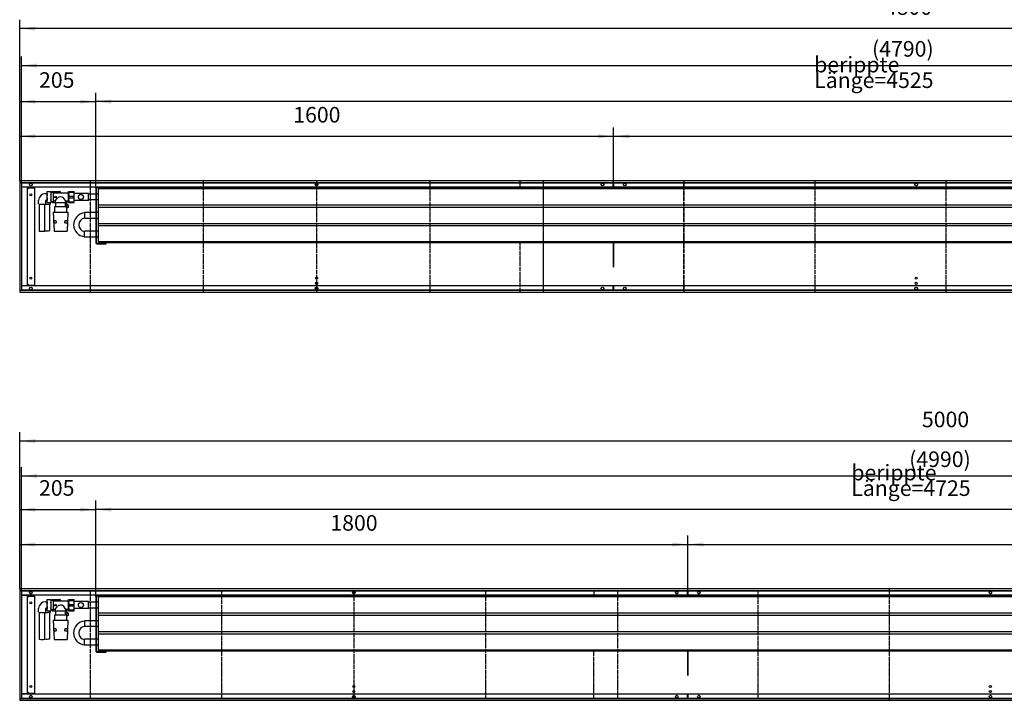
# Model space of a CAD drawing. Units: millimetres. Extents: x 122 to 10214, y -4361 to 2767.
# Drawn here: x 4866 to 7519, y -414 to 1421 of the extents above; entities that cross this region are included whole.
import ezdxf

# ---------------------------------------------------------------- set-up
doc = ezdxf.new("R2010")
doc.units = ezdxf.units.MM
doc.linetypes.add('DOT_CENTER', pattern=[14, 12, -1, 0, -1])
doc.layers.add('1', color=7, linetype='Continuous')
doc.styles.add('CONVERTER_11', font='txt.shx', dxfattribs={"width": 0.9})
doc.dimstyles.new('ME10_DIM_12', dxfattribs={"dimtxt": 42, "dimasz": 42, "dimexe": 24, "dimexo": 0, "dimgap": 24, "dimtad": 1, "dimdsep": 46, "dimtxsty": 'CONVERTER_11', "dimsah": 1, "dimcen": 0.09, "dimclrd": 2, "dimclre": 2, "dimclrt": 3, "dimadec": 0, "dimazin": 0, "dimtfac": 1, "dimtdec": 4, "dimtix": 1, "dimtmove": 0, "dimatfit": 3, "dimfxl": 1, "dimtolj": 1, "dimtzin": 0, "dimarcsym": 0})
doc.dimstyles.new('ME10_DIM_13', dxfattribs={"dimtxt": 42, "dimasz": 42, "dimexe": 24, "dimexo": 0, "dimgap": 24, "dimtad": 1, "dimdsep": 46, "dimtxsty": 'CONVERTER_11', "dimsah": 1, "dimcen": 0.09, "dimclrd": 2, "dimclre": 2, "dimclrt": 3, "dimadec": 0, "dimazin": 0, "dimtfac": 1, "dimtdec": 4, "dimtix": 1, "dimtmove": 0, "dimatfit": 3, "dimfxl": 1, "dimtolj": 1, "dimtzin": 0, "dimarcsym": 0})
doc.dimstyles.new('ME10_DIM_14', dxfattribs={"dimtxt": 42, "dimasz": 42, "dimexe": 24, "dimexo": 0, "dimgap": 24, "dimtad": 1, "dimdsep": 46, "dimtxsty": 'CONVERTER_11', "dimsah": 1, "dimcen": 0.09, "dimclrd": 2, "dimclre": 2, "dimclrt": 3, "dimadec": 0, "dimazin": 0, "dimtfac": 1, "dimtdec": 4, "dimtix": 1, "dimtmove": 0, "dimatfit": 3, "dimfxl": 1, "dimtolj": 1, "dimtzin": 0, "dimarcsym": 0})
doc.dimstyles.new('ME10_DIM_15', dxfattribs={"dimtxt": 42, "dimasz": 42, "dimexe": 24, "dimexo": 0, "dimgap": 24, "dimtad": 1, "dimdsep": 46, "dimtxsty": 'CONVERTER_11', "dimsah": 1, "dimcen": 0.09, "dimclrd": 2, "dimclre": 2, "dimclrt": 3, "dimadec": 0, "dimazin": 0, "dimtfac": 1, "dimtdec": 4, "dimtix": 1, "dimtmove": 0, "dimatfit": 3, "dimfxl": 1, "dimtolj": 1, "dimtzin": 0, "dimarcsym": 0})
doc.dimstyles.new('ME10_DIM_17', dxfattribs={"dimtxt": 42, "dimasz": 42, "dimexe": 24, "dimexo": 0, "dimgap": 24, "dimtad": 1, "dimdsep": 46, "dimtxsty": 'CONVERTER_11', "dimsah": 1, "dimcen": 0.09, "dimclrd": 2, "dimclre": 2, "dimclrt": 3, "dimadec": 0, "dimazin": 0, "dimtfac": 1, "dimtdec": 4, "dimtix": 1, "dimtmove": 0, "dimatfit": 3, "dimfxl": 1, "dimtolj": 1, "dimtzin": 0, "dimarcsym": 0})
doc.dimstyles.new('ME10_DIM_18', dxfattribs={"dimtxt": 42, "dimasz": 42, "dimexe": 24, "dimexo": 0, "dimgap": 24, "dimtad": 1, "dimdsep": 46, "dimtxsty": 'CONVERTER_11', "dimsah": 1, "dimcen": 0.09, "dimclrd": 2, "dimclre": 2, "dimclrt": 3, "dimadec": 0, "dimazin": 0, "dimtfac": 1, "dimtdec": 4, "dimtix": 1, "dimtmove": 0, "dimatfit": 3, "dimfxl": 1, "dimtolj": 1, "dimtzin": 0, "dimarcsym": 0})
doc.dimstyles.new('ME10_DIM_21', dxfattribs={"dimtxt": 42, "dimasz": 42, "dimexe": 24, "dimexo": 0, "dimgap": 24, "dimtad": 1, "dimdsep": 46, "dimtxsty": 'CONVERTER_11', "dimsah": 1, "dimcen": 0.09, "dimclrd": 2, "dimclre": 2, "dimclrt": 3, "dimadec": 0, "dimazin": 0, "dimtfac": 1, "dimtdec": 4, "dimtix": 1, "dimtmove": 0, "dimatfit": 3, "dimfxl": 1, "dimtolj": 1, "dimtzin": 0, "dimarcsym": 0})
doc.dimstyles.new('ME10_DIM_22', dxfattribs={"dimtxt": 42, "dimasz": 42, "dimexe": 24, "dimexo": 0, "dimgap": 24, "dimtad": 1, "dimdsep": 46, "dimtxsty": 'CONVERTER_11', "dimsah": 1, "dimcen": 0.09, "dimclrd": 2, "dimclre": 2, "dimclrt": 3, "dimadec": 0, "dimazin": 0, "dimtfac": 1, "dimtdec": 4, "dimtix": 1, "dimtmove": 0, "dimatfit": 3, "dimfxl": 1, "dimtolj": 1, "dimtzin": 0, "dimarcsym": 0})
doc.dimstyles.new('ME10_DIM_23', dxfattribs={"dimtxt": 42, "dimasz": 42, "dimexe": 24, "dimexo": 0, "dimgap": 24, "dimtad": 1, "dimdsep": 46, "dimtxsty": 'CONVERTER_11', "dimsah": 1, "dimcen": 0.09, "dimclrd": 2, "dimclre": 2, "dimclrt": 3, "dimadec": 0, "dimazin": 0, "dimtfac": 1, "dimtdec": 4, "dimtix": 1, "dimtmove": 0, "dimatfit": 3, "dimfxl": 1, "dimtolj": 1, "dimtzin": 0, "dimarcsym": 0})
doc.dimstyles.new('ME10_DIM_24', dxfattribs={"dimtxt": 42, "dimasz": 42, "dimexe": 24, "dimexo": 0, "dimgap": 24, "dimtad": 1, "dimdsep": 46, "dimtxsty": 'CONVERTER_11', "dimsah": 1, "dimcen": 0.09, "dimclrd": 2, "dimclre": 2, "dimclrt": 3, "dimadec": 0, "dimazin": 0, "dimtfac": 1, "dimtdec": 4, "dimtix": 1, "dimtmove": 0, "dimatfit": 3, "dimfxl": 1, "dimtolj": 1, "dimtzin": 0, "dimarcsym": 0})
doc.dimstyles.new('ME10_DIM_26', dxfattribs={"dimtxt": 42, "dimasz": 42, "dimexe": 24, "dimexo": 0, "dimgap": 24, "dimtad": 1, "dimdsep": 46, "dimtxsty": 'CONVERTER_11', "dimsah": 1, "dimcen": 0.09, "dimclrd": 2, "dimclre": 2, "dimclrt": 3, "dimadec": 0, "dimazin": 0, "dimtfac": 1, "dimtdec": 4, "dimtix": 1, "dimtmove": 0, "dimatfit": 3, "dimfxl": 1, "dimtolj": 1, "dimtzin": 0, "dimarcsym": 0})
doc.dimstyles.new('ME10_DIM_27', dxfattribs={"dimtxt": 42, "dimasz": 42, "dimexe": 24, "dimexo": 0, "dimgap": 24, "dimtad": 1, "dimdsep": 46, "dimtxsty": 'CONVERTER_11', "dimsah": 1, "dimcen": 0.09, "dimclrd": 2, "dimclre": 2, "dimclrt": 3, "dimadec": 0, "dimazin": 0, "dimtfac": 1, "dimtdec": 4, "dimtix": 1, "dimtmove": 0, "dimatfit": 3, "dimfxl": 1, "dimtolj": 1, "dimtzin": 0, "dimarcsym": 0})

# ---------------------------------------------------------------- blocks, each defined once
blk = doc.blocks.new('Anschluss_09', base_point=(4917.1, -249.6))
at = {"color": 1, "linetype": 'Continuous'}
for p, q in [((4935.6, -147.8), (4939.5, -147.8)), ((4940.4, -142), (4939.5, -143.7)), ((4939.5, -143.7), (4939.5, -170.5)), ((4940.4, -142), (4950.1, -142)), ((4951, -143.7), (4950.1, -142)), ((4951, -170.5), (4951, -143.7)), ((4951, -144.1), (4956.6, -144.1)), ((4954.5, -142.1), (4973.4, -142.1)), ((4956.6, -144.1), (4956.6, -170.1)), ((4958.5, -145.6), (4997.8, -145.6)), ((4959.2, -156.4), (4962.7, -156.4)), ((4959.2, -157.8), (4962.7, -157.8)), ((4966.1, -157.1), (4962.7, -155.8)), ((4962.7, -158.4), (4966.1, -157.1)), ((4917.1, -176), (4917.1, -166.3)), ((4918.9, -176.3), (4918.9, -248.8)), ((4933.9, -248.8), (4933.9, -176.3)), ((4939.5, -166.3), (4935.6, -166.3)), ((4935.6, -166.3), (4935.6, -176)), ((4939.5, -170.5), (4940.4, -172.2)), ((4940.4, -172.2), (4950.1, -172.2)), ((4946.8, -247.8), (4946.8, -176.3)), ((4948.5, -172.2), (4948.5, -176)), ((4950.1, -172.2), (4951, -170.5)), ((4956.6, -170.1), (4951, -170.1)), ((4954.5, -172.1), (4953, -170.6)), ((4954.5, -172.1), (4963.2, -172.1)), ((4962, -168.6), (4958.5, -168.6)), ((4992.6, -184.1), (4959.4, -184.1)), ((4959.4, -184.1), (4959.4, -197.6)), ((4962, -168.6), (4962, -170.6)), ((4963.2, -172.1), (4988.7, -172.1)), ((4963.2, -182.6), (4963.2, -172.1)), ((4988.7, -172.1), (4988.7, -182.6)), ((4997.8, -168.6), (4990, -168.6)), ((4990.6, -178.2), (4990.6, -184.1)), ((4992.6, -197.6), (4992.6, -184.1)), ((4993, -175.3), (4993, -168.6)), ((4996.2, -185.1), (4996.2, -178.2)), ((4956.5, -197.6), (4995.5, -197.6)), ((4956.5, -197.6), (4958.5, -249.6)), ((4995.5, -197.6), (4993.5, -249.6)), ((4957.7, -220.1), (4963.7, -220.1)), ((4958, -226.6), (4957.7, -220.1)), ((4958, -226.6), (4964, -226.6)), ((4963.7, -220.1), (4964, -226.6)), ((4988, -226.6), (4988.3, -220.1)), ((4988, -226.6), (4994, -226.6)), ((4988.3, -220.1), (4994.3, -220.1)), ((4994.3, -220.1), (4994, -226.6)), ((4958.5, -249.6), (4993.5, -249.6))]:
    blk.add_line(p, q, dxfattribs=at)
at = {"layer": '1', "color": 1, "linetype": 'Continuous'}
for p, q in [((4954.5, -142.1), (4953, -143.6)), ((4953, -143.6), (4953, -144.1)), ((4959.2, -156.4), (4959.2, -157.8)), ((4962.7, -155.8), (4962.7, -156.4)), ((4962.7, -157.8), (4962.7, -158.4)), ((4997.8, -168.6), (4997.8, -145.6)), ((4953, -170.6), (4953, -170.1)), ((4963.2, -182.6), (4961.9, -184.1)), ((4962, -168.6), (4967.6, -159.7)), ((4962, -170.6), (4963.2, -172.1)), ((4990, -168.6), (4984.1, -159.3)), ((4988.7, -172.1), (4990, -170.6)), ((4988.7, -178.2), (4996.2, -178.2)), ((4988.7, -182.6), (4989.9, -184.1)), ((4990, -168.6), (4990, -170.6)), ((4995.4, -178.2), (4993, -175.3)), ((4996.2, -185.1), (4995.2, -186.1)), ((4996.2, -178.2), (4996.2, -185.1)), ((4995.2, -186.1), (4992.6, -186.1))]:
    blk.add_line(p, q, dxfattribs=at)
for centre, radius, start, end in [((4935.6, -166.3), 18.5, 89.9738, 179.9171), ((4948.3, -145.7), 8.78, 154.465, 205.535), ((4973.6, -157.1), 34.1, 167.1761, 192.9491), ((4941.7, -145.9), 9.3, 335.3066, 24.6934), ((4917.8, -157.2), 33.2, 346.989, 13.011), ((4958.5, -143.6), 1.99, 194.2733, 270.2034), ((4976.2, -172.5), 15.4, 59.362, 123.9119), ((4973.4, -145.7), 3.59, 1.4584, 90.5042), ((4926.4, -123.4), 53.5, 260.0379, 279.9621), ((4938.8, -121.4), 55.4, 264.9112, 280.1595), ((4948.1, -168.5), 8.56, 153.916, 205.8298), ((4942.2, -168.5), 8.81, 334.5755, 25.4245), ((4958.5, -170.6), 1.99, 89.8161, 165.7073), ((4926.4, -206.1), 43.4, 260.0379, 279.9621), ((4938.7, -199.6), 48.9, 264.2942, 279.5272)]:
    blk.add_arc(centre, radius, start, end, dxfattribs=at)
blk = doc.blocks.new('Wanne_09', base_point=(4866, -413.6))
at = {"color": 3, "linetype": 'Continuous'}
for p, q in [((9866, -113.6), (4866, -113.6)), ((4866, -113.6), (4866, -413.6)), ((9866, -118.6), (4866, -118.6)), ((9861, -130.6), (4871, -130.6)), ((4887, -130.8), (4871, -130.8)), ((4887, -396.3), (4887, -130.8)), ((4889.7, -134.6), (4889.7, -132.6)), ((4889.7, -132.6), (4905.7, -132.6)), ((4905.7, -132.6), (4905.7, -394.6)), ((6665, -130.6), (6665, -118.6)), ((6667, -130.6), (6667, -118.6)), ((4887, -134.6), (4889.7, -134.6)), ((6665, -281.1), (6665, -346.6)), ((6667, -346.6), (6667, -281.1)), ((4887, -396.3), (4871, -396.3)), ((6665, -396.6), (4871, -396.6)), ((4889.7, -392.6), (4887, -392.6)), ((4889.7, -394.6), (4889.7, -392.6)), ((4889.7, -394.6), (4905.7, -394.6)), ((9861, -396.6), (6665, -396.6)), ((6665, -408.6), (6665, -396.6)), ((6667, -408.6), (6667, -396.6)), ((4866, -408.6), (9866, -408.6)), ((4866, -413.6), (9866, -413.6))]:
    blk.add_line(p, q, dxfattribs=at)
for centre, radius in [((4896, -123.6), 3.55), ((5766, -123.6), 3.55), ((6636, -123.6), 3.55), ((6696, -123.6), 3.55), ((7481, -123.6), 3.55), ((4896, -151.1), 2.75), ((4896, -376.1), 2.75), ((5766, -376.1), 2.75), ((5766, -389.6), 2.75), ((7481, -376.1), 2.75), ((7481, -389.8), 2.75), ((4896, -403.6), 3.55), ((5766, -403.6), 3.55), ((6636, -403.6), 3.55), ((6696, -403.6), 3.55), ((7481, -403.6), 3.55)]:
    blk.add_circle(centre, radius, dxfattribs=at)
at = {"layer": '1', "color": 2, "linetype": 'Continuous'}
for p, q in [((9861, -119.6), (4871, -119.6)), ((4871, -119.6), (4871, -407.6)), ((4871, -407.6), (9861, -407.6))]:
    blk.add_line(p, q, dxfattribs=at)
at = {"layer": '1', "color": 2, "linetype": 'DOT_CENTER'}
for p, q in [((5055.5, -119.6), (5055.5, -407.6)), ((5410.8, -407.6), (5410.8, -119.6)), ((5766, -119.6), (5766, -407.6)), ((6121.3, -119.6), (6121.3, -407.6)), ((6413, -119.6), (6413, -133.1)), ((6476.5, -119.6), (6476.5, -407.6)), ((6855.5, -407.6), (6855.5, -119.6)), ((7208.1, -113.6), (7208.1, -413.6)), ((6413, -407.6), (6413, -281.1))]:
    blk.add_line(p, q, dxfattribs=at)
at = {"layer": '1', "color": 7, "linetype": 'DOT_CENTER'}
blk.add_line((6666, -118.6), (6666, -130.6), dxfattribs=at)
blk = doc.blocks.new('*D32')
at = {"layer": '1', "color": 2, "linetype": 'Continuous'}
for p, q in [((4866, -113.6), (4866, 309.2)), ((9866, -113.6), (9866, 309.2)), ((9866, 285.2), (4866, 285.2))]:
    blk.add_line(p, q, dxfattribs=at)
at = {"layer": '1', "color": 2}
for points in [[(4908, 290.7), (4908, 279.7), (4866, 285.2)], [(9824, 279.7), (9824, 290.7), (9866, 285.2)]]:
    blk.add_solid(points, dxfattribs=at)
at = {"layer": '1', "color": 3, "insert": (7296.7, 309.2), "char_height": 42, "attachment_point": 7, "rotation": 0.0001, "line_spacing_factor": 0.60024, "style": 'CONVERTER_11'}
blk.add_mtext('5000', dxfattribs=at)
blk = doc.blocks.new('*D33')
at = {"layer": '1', "color": 2, "linetype": 'Continuous'}
for p, q in [((4871, -119.6), (4871, 215.1)), ((9861, -118.6), (9861, 215.1)), ((4871, 191.1), (9861, 191.1))]:
    blk.add_line(p, q, dxfattribs=at)
at = {"layer": '1', "color": 2}
for points in [[(4913, 196.6), (4913, 185.5), (4871, 191.1)], [(9819, 185.5), (9819, 196.6), (9861, 191.1)]]:
    blk.add_solid(points, dxfattribs=at)
at = {"layer": '1', "color": 3, "insert": (7262.3, 215.1), "char_height": 42, "attachment_point": 7, "rotation": 0.0001, "line_spacing_factor": 0.60024, "style": 'CONVERTER_11'}
blk.add_mtext('\\C3;(\\C3;4990\\C3;)', dxfattribs=at)
blk = doc.blocks.new('*D34')
at = {"layer": '1', "color": 2, "linetype": 'Continuous'}
for p, q in [((4866, -113.6), (4866, 124.6)), ((5071, -133.4), (5071, 124.6)), ((4866, 100.6), (5071, 100.6))]:
    blk.add_line(p, q, dxfattribs=at)
at = {"layer": '1', "color": 2}
for points in [[(4908, 106.1), (4908, 95), (4866, 100.6)], [(5029, 95), (5029, 106.1), (5071, 100.6)]]:
    blk.add_solid(points, dxfattribs=at)
at = {"layer": '1', "color": 3, "insert": (4918.1, 124.6), "char_height": 42, "attachment_point": 7, "rotation": 0.0001, "line_spacing_factor": 0.60024, "style": 'CONVERTER_11'}
blk.add_mtext('205', dxfattribs=at)
blk = doc.blocks.new('*D35')
at = {"layer": '1', "color": 2, "linetype": 'Continuous'}
for p, q in [((5071, -133.4), (5071, 124.6)), ((9796, -133.1), (9796, 124.6)), ((9796, 100.6), (5071, 100.6))]:
    blk.add_line(p, q, dxfattribs=at)
at = {"layer": '1', "color": 2}
for points in [[(5113, 106.1), (5113, 95), (5071, 100.6)], [(9754, 95), (9754, 106.1), (9796, 100.6)]]:
    blk.add_solid(points, dxfattribs=at)
at = {"layer": '1', "color": 3, "insert": (7106.4, 137.2), "char_height": 42, "attachment_point": 7, "rotation": 0.0001, "line_spacing_factor": 0.60024, "style": 'CONVERTER_11'}
blk.add_mtext('\\C3;berippte Länge=\\C3;4725', dxfattribs=at)
blk = doc.blocks.new('*D37')
at = {"layer": '1', "color": 2, "linetype": 'Continuous'}
for p, q in [((6666, -118.6), (6666, 30.4)), ((9866, -113.6), (9866, 30.4)), ((6666, 6.4), (9866, 6.4))]:
    blk.add_line(p, q, dxfattribs=at)
at = {"layer": '1', "color": 2}
for points in [[(6708, 11.9), (6708, 0.9), (6666, 6.4)], [(9824, 0.9), (9824, 11.9), (9866, 6.4)]]:
    blk.add_solid(points, dxfattribs=at)
at = {"layer": '1', "color": 3, "insert": (8196.7, 30.4), "char_height": 42, "attachment_point": 7, "rotation": 0.0001, "line_spacing_factor": 0.60024, "style": 'CONVERTER_11'}
blk.add_mtext('3200', dxfattribs=at)
blk = doc.blocks.new('*D38')
at = {"layer": '1', "color": 2, "linetype": 'Continuous'}
for p, q in [((4866, -113.6), (4866, 30.4)), ((6666, -118.6), (6666, 30.4)), ((4866, 6.4), (6666, 6.4))]:
    blk.add_line(p, q, dxfattribs=at)
at = {"layer": '1', "color": 2}
for points in [[(4908, 11.9), (4908, 0.9), (4866, 6.4)], [(6624, 0.9), (6624, 11.9), (6666, 6.4)]]:
    blk.add_solid(points, dxfattribs=at)
at = {"layer": '1', "color": 3, "insert": (5703, 30.4), "char_height": 42, "attachment_point": 7, "rotation": 0.0001, "line_spacing_factor": 0.60024, "style": 'CONVERTER_11'}
blk.add_mtext('1800', dxfattribs=at)
blk = doc.blocks.new('Anschluss_08', base_point=(4917.1, 850.4))
at = {"color": 1, "linetype": 'Continuous'}
for p, q in [((4940.4, 958), (4939.5, 956.3)), ((4939.5, 956.3), (4939.5, 929.5)), ((4940.4, 958), (4950.1, 958)), ((4951, 956.3), (4950.1, 958)), ((4951, 929.5), (4951, 956.3)), ((4951, 955.9), (4956.6, 955.9)), ((4954.5, 957.9), (4973.4, 957.9)), ((4956.6, 955.9), (4956.6, 929.9)), ((4917.1, 924), (4917.1, 933.7)), ((4935.6, 952.2), (4939.5, 952.2)), ((4935.6, 933.7), (4935.6, 924)), ((4939.5, 933.7), (4935.6, 933.7)), ((4939.5, 929.5), (4940.4, 927.8)), ((4950.1, 927.8), (4951, 929.5)), ((4956.6, 929.9), (4951, 929.9)), ((4954.5, 927.9), (4953, 929.4)), ((4958.5, 954.4), (4997.8, 954.4)), ((4962, 931.4), (4958.5, 931.4)), ((4959.2, 943.6), (4962.7, 943.6)), ((4959.2, 942.2), (4962.7, 942.2)), ((4962, 931.4), (4962, 929.4)), ((4966.1, 942.9), (4962.7, 944.2)), ((4962.7, 941.6), (4966.1, 942.9)), ((4997.8, 931.4), (4990, 931.4)), ((4993, 924.7), (4993, 931.4)), ((4918.9, 923.7), (4918.9, 851.2)), ((4933.9, 851.2), (4933.9, 923.7)), ((4940.4, 927.8), (4950.1, 927.8)), ((4946.8, 852.2), (4946.8, 923.7)), ((4948.5, 927.8), (4948.5, 924)), ((4954.5, 927.9), (4963.2, 927.9)), ((4956.5, 902.4), (4958.5, 850.4)), ((4956.5, 902.4), (4995.5, 902.4)), ((4959.4, 915.9), (4959.4, 902.4)), ((4992.6, 915.9), (4959.4, 915.9)), ((4963.2, 917.4), (4963.2, 927.9)), ((4963.2, 927.9), (4988.7, 927.9)), ((4988.7, 927.9), (4988.7, 917.4)), ((4990.6, 921.8), (4990.6, 915.9)), ((4992.6, 902.4), (4992.6, 915.9)), ((4995.5, 902.4), (4993.5, 850.4)), ((4996.2, 914.9), (4996.2, 921.8)), ((4958, 873.4), (4957.7, 879.9)), ((4957.7, 879.9), (4963.7, 879.9)), ((4963.7, 879.9), (4964, 873.4)), ((4988, 873.4), (4988.3, 879.9)), ((4988.3, 879.9), (4994.3, 879.9)), ((4994.3, 879.9), (4994, 873.4)), ((4958, 873.4), (4964, 873.4)), ((4958.5, 850.4), (4993.5, 850.4)), ((4988, 873.4), (4994, 873.4))]:
    blk.add_line(p, q, dxfattribs=at)
at = {"layer": '1', "color": 1, "linetype": 'Continuous'}
for p, q in [((4954.5, 957.9), (4953, 956.4)), ((4953, 956.4), (4953, 955.9)), ((4953, 929.4), (4953, 929.9)), ((4959.2, 943.6), (4959.2, 942.2)), ((4962, 931.4), (4967.6, 940.3)), ((4962, 929.4), (4963.2, 927.9)), ((4962.7, 944.2), (4962.7, 943.6)), ((4962.7, 942.2), (4962.7, 941.6)), ((4990, 931.4), (4984.1, 940.7)), ((4988.7, 927.9), (4990, 929.4)), ((4990, 931.4), (4990, 929.4)), ((4997.8, 931.4), (4997.8, 954.4)), ((4963.2, 917.4), (4961.9, 915.9)), ((4988.7, 921.8), (4996.2, 921.8)), ((4988.7, 917.4), (4989.9, 915.9)), ((4995.2, 913.9), (4992.6, 913.9)), ((4995.4, 921.8), (4993, 924.7)), ((4996.2, 914.9), (4995.2, 913.9)), ((4996.2, 921.8), (4996.2, 914.9))]:
    blk.add_line(p, q, dxfattribs=at)
for centre, radius, start, end in [((4948.3, 954.3), 8.78, 154.465, 205.535), ((4941.7, 954.1), 9.3, 335.3066, 24.6934), ((4958.5, 956.4), 1.99, 194.2733, 270.2034), ((4973.4, 954.3), 3.59, 1.4584, 90.5042), ((4935.6, 933.7), 18.5, 89.9738, 179.9171), ((4973.6, 942.9), 34.1, 167.1761, 192.9491), ((4948.1, 931.5), 8.56, 153.916, 205.8298), ((4917.8, 942.8), 33.2, 346.989, 13.011), ((4942.2, 931.5), 8.81, 334.5755, 25.4245), ((4958.5, 929.4), 1.99, 89.8161, 165.7073), ((4976.2, 927.5), 15.4, 59.362, 123.9119), ((4926.4, 976.6), 53.5, 260.0379, 279.9621), ((4938.8, 978.6), 55.4, 264.9112, 280.1595), ((4926.4, 893.9), 43.4, 260.0379, 279.9621), ((4938.7, 900.4), 48.9, 264.2942, 279.5272)]:
    blk.add_arc(centre, radius, start, end, dxfattribs=at)
blk = doc.blocks.new('Wanne_08', base_point=(4866, 686.4))
at = {"color": 3, "linetype": 'Continuous'}
for p, q in [((9666, 986.4), (4866, 986.4)), ((4866, 986.4), (4866, 686.4)), ((9666, 981.4), (4866, 981.4)), ((9661, 969.4), (4871, 969.4)), ((4887, 969.2), (4871, 969.2)), ((4887, 703.7), (4887, 969.2)), ((4887, 965.4), (4889.7, 965.4)), ((4889.7, 967.4), (4905.7, 967.4)), ((4889.7, 965.4), (4889.7, 967.4)), ((4905.7, 967.4), (4905.7, 705.4)), ((6465, 969.4), (6465, 981.4)), ((6467, 969.4), (6467, 981.4)), ((6465, 818.9), (6465, 753.4)), ((6467, 753.4), (6467, 818.9)), ((4866, 691.4), (9666, 691.4)), ((4887, 703.7), (4871, 703.7)), ((6465, 703.4), (4871, 703.4)), ((4889.7, 707.4), (4887, 707.4)), ((4889.7, 705.4), (4889.7, 707.4)), ((4889.7, 705.4), (4905.7, 705.4)), ((9661, 703.4), (6465, 703.4)), ((6465, 691.4), (6465, 703.4)), ((6467, 691.4), (6467, 703.4)), ((4866, 686.4), (9666, 686.4))]:
    blk.add_line(p, q, dxfattribs=at)
for centre, radius in [((4896, 976.4), 3.55), ((5666, 976.4), 3.55), ((6436, 976.4), 3.55), ((6496, 976.4), 3.55), ((7281, 976.4), 3.55), ((4896, 948.9), 2.75), ((4896, 723.9), 2.75), ((5666, 723.9), 2.75), ((7281, 723.9), 2.75), ((4896, 696.4), 3.55), ((5666, 696.4), 3.55), ((5666, 710.2), 2.75), ((6436, 696.4), 3.55), ((6496, 696.4), 3.55), ((7281, 696.4), 3.55), ((7281, 710.2), 2.75)]:
    blk.add_circle(centre, radius, dxfattribs=at)
at = {"layer": '1', "color": 2, "linetype": 'DOT_CENTER'}
for p, q in [((5055.5, 986.4), (5055.5, 686.4)), ((5360.7, 986.4), (5360.7, 686.4)), ((5666, 986.4), (5666, 686.4)), ((5971.2, 986.4), (5971.2, 686.4)), ((6214, 966.9), (6214, 986.4)), ((6276.5, 986.4), (6276.5, 686.4)), ((6276.5, 986.4), (6276.5, 686.4)), ((6276.5, 986.4), (6276.5, 686.4)), ((6276.5, 986.4), (6276.5, 686.4)), ((6276.5, 986.4), (6276.5, 686.4)), ((6276.5, 986.4), (6276.5, 686.4)), ((6276.5, 986.4), (6276.5, 686.4)), ((6276.5, 986.4), (6276.5, 686.4)), ((6655.5, 986.4), (6655.5, 686.4)), ((7008.1, 986.4), (7008.1, 686.4)), ((7360.7, 986.4), (7360.7, 686.4)), ((6276.5, 980.4), (6276.5, 692.4)), ((6655.5, 692.4), (6655.5, 980.4)), ((6214, 686.4), (6214, 818.9))]:
    blk.add_line(p, q, dxfattribs=at)
at = {"layer": '1', "color": 2, "linetype": 'Continuous'}
for p, q in [((9661, 980.4), (4871, 980.4)), ((4871, 980.4), (4871, 692.4)), ((4871, 692.4), (9661, 692.4))]:
    blk.add_line(p, q, dxfattribs=at)
at = {"layer": '1', "color": 7, "linetype": 'DOT_CENTER'}
blk.add_line((6466, 981.4), (6466, 969.4), dxfattribs=at)
blk = doc.blocks.new('*D41')
at = {"layer": '1', "color": 2, "linetype": 'Continuous'}
for p, q in [((4866, 986.4), (4866, 1420.7)), ((9666, 986.4), (9666, 1420.7)), ((9666, 1396.7), (4866, 1396.7))]:
    blk.add_line(p, q, dxfattribs=at)
at = {"layer": '1', "color": 2}
for points in [[(4908, 1402.2), (4908, 1391.2), (4866, 1396.7)], [(9624, 1391.2), (9624, 1402.2), (9666, 1396.7)]]:
    blk.add_solid(points, dxfattribs=at)
at = {"layer": '1', "color": 3, "insert": (7196.7, 1420.7), "char_height": 42, "attachment_point": 7, "rotation": 0.0001, "line_spacing_factor": 0.60024, "style": 'CONVERTER_11'}
blk.add_mtext('4800', dxfattribs=at)
blk = doc.blocks.new('*D42')
at = {"layer": '1', "color": 2, "linetype": 'Continuous'}
for p, q in [((4871, 980.4), (4871, 1321.1)), ((9661, 981.4), (9661, 1321.1)), ((4871, 1297.1), (9661, 1297.1))]:
    blk.add_line(p, q, dxfattribs=at)
at = {"layer": '1', "color": 2}
for points in [[(4913, 1302.6), (4913, 1291.5), (4871, 1297.1)], [(9619, 1291.5), (9619, 1302.6), (9661, 1297.1)]]:
    blk.add_solid(points, dxfattribs=at)
at = {"layer": '1', "color": 3, "insert": (7162.3, 1321.1), "char_height": 42, "attachment_point": 7, "rotation": 0.0001, "line_spacing_factor": 0.60024, "style": 'CONVERTER_11'}
blk.add_mtext('\\C3;(\\C3;4790\\C3;)', dxfattribs=at)
blk = doc.blocks.new('*D43')
at = {"layer": '1', "color": 2, "linetype": 'Continuous'}
for p, q in [((4866, 986.4), (4866, 1224)), ((5071, 966.6), (5071, 1224)), ((4866, 1200), (5071, 1200))]:
    blk.add_line(p, q, dxfattribs=at)
at = {"layer": '1', "color": 2}
for points in [[(4908, 1205.5), (4908, 1194.4), (4866, 1200)], [(5029, 1194.4), (5029, 1205.5), (5071, 1200)]]:
    blk.add_solid(points, dxfattribs=at)
at = {"layer": '1', "color": 3, "insert": (4918.1, 1224), "char_height": 42, "attachment_point": 7, "rotation": 0.0001, "line_spacing_factor": 0.60024, "style": 'CONVERTER_11'}
blk.add_mtext('205', dxfattribs=at)
blk = doc.blocks.new('*D44')
at = {"layer": '1', "color": 2, "linetype": 'Continuous'}
for p, q in [((5071, 966.6), (5071, 1224)), ((9596, 966.9), (9596, 1224)), ((9596, 1200), (5071, 1200))]:
    blk.add_line(p, q, dxfattribs=at)
at = {"layer": '1', "color": 2}
for points in [[(5113, 1205.5), (5113, 1194.4), (5071, 1200)], [(9554, 1194.4), (9554, 1205.5), (9596, 1200)]]:
    blk.add_solid(points, dxfattribs=at)
at = {"layer": '1', "color": 3, "insert": (7006.4, 1236.6), "char_height": 42, "attachment_point": 7, "rotation": 0.0001, "line_spacing_factor": 0.60024, "style": 'CONVERTER_11'}
blk.add_mtext('\\C3;berippte Länge=\\C3;4525', dxfattribs=at)
blk = doc.blocks.new('*D46')
at = {"layer": '1', "color": 2, "linetype": 'Continuous'}
for p, q in [((6466, 981.4), (6466, 1130.4)), ((9666, 986.4), (9666, 1130.4)), ((6466, 1106.4), (9666, 1106.4))]:
    blk.add_line(p, q, dxfattribs=at)
at = {"layer": '1', "color": 2}
for points in [[(6508, 1111.9), (6508, 1100.9), (6466, 1106.4)], [(9624, 1100.9), (9624, 1111.9), (9666, 1106.4)]]:
    blk.add_solid(points, dxfattribs=at)
at = {"layer": '1', "color": 3, "insert": (7996.7, 1130.4), "char_height": 42, "attachment_point": 7, "rotation": 0.0001, "line_spacing_factor": 0.60024, "style": 'CONVERTER_11'}
blk.add_mtext('3200', dxfattribs=at)
blk = doc.blocks.new('*D47')
at = {"layer": '1', "color": 2, "linetype": 'Continuous'}
for p, q in [((4866, 986.4), (4866, 1130.4)), ((6466, 981.4), (6466, 1130.4)), ((4866, 1106.4), (6466, 1106.4))]:
    blk.add_line(p, q, dxfattribs=at)
at = {"layer": '1', "color": 2}
for points in [[(4908, 1111.9), (4908, 1100.9), (4866, 1106.4)], [(6424, 1100.9), (6424, 1111.9), (6466, 1106.4)]]:
    blk.add_solid(points, dxfattribs=at)
at = {"layer": '1', "color": 3, "insert": (5603, 1130.4), "char_height": 42, "attachment_point": 7, "rotation": 0.0001, "line_spacing_factor": 0.60024, "style": 'CONVERTER_11'}
blk.add_mtext('1600', dxfattribs=at)
blk = doc.blocks.new('Kanal_09', base_point=(4866, -413.6))
at = {"color": 1, "linetype": 'Continuous'}
for p, q in [((5073.85, -131.85), (5099, -131.85)), ((5099, -131.85), (5099, -130.6)), ((4997.8, -172.1), (4997.8, -142.1)), ((4997.8, -142.1), (5012.5, -142.1)), ((4998.522, -144.187), (4998.522, -142.1)), ((4998.522, -144.187), (5011.778, -144.187)), ((4998.522, -159.187), (4998.522, -155.013)), ((4998.522, -155.013), (5011.778, -155.013)), ((5011.778, -144.187), (5011.778, -142.1)), ((5011.778, -159.187), (5011.778, -155.013)), ((5012.5, -172.1), (5012.5, -142.1)), ((5051, -147.6), (5013.889, -147.6)), ((5051, -166.6), (5051, -147.6)), ((5071, -149.2), (5051, -149.2)), ((5071, -133.45), (5071, -280.75)), ((5072.25, -133.45), (5072.25, -280.75)), ((5078.5, -149.2), (5072.25, -149.2)), ((9788, -133.1), (5078.5, -133.1)), ((9788, -135.1), (5078.5, -135.1)), ((4997.8, -172.1), (5012.5, -172.1)), ((4998.522, -159.187), (5011.778, -159.187)), ((4998.522, -172.1), (4998.522, -170.013)), ((4998.522, -170.013), (5011.778, -170.013)), ((5011.778, -172.1), (5011.778, -170.013)), ((5051, -166.6), (5013.889, -166.6)), ((5071, -165), (5051, -165)), ((5078.5, -165), (5072.25, -165)), ((9788, -179.1), (5078.5, -179.1)), ((9788, -185.1), (5078.5, -185.1)), ((5041, -199.2), (5041, -215)), ((5071, -199.2), (5041, -199.2)), ((5078.5, -199.2), (5072.25, -199.2)), ((5071, -215), (5041, -215)), ((5078.5, -215), (5072.25, -215)), ((9788, -229.1), (5078.5, -229.1)), ((9788, -235.1), (5078.5, -235.1)), ((5071, -249.2), (5041, -249.2)), ((5041, -265), (5041, -249.2)), ((5071, -265), (5041, -265)), ((5078.5, -249.2), (5072.25, -249.2)), ((5078.5, -265), (5072.25, -265)), ((5073.85, -282.35), (5099, -282.35)), ((5073.85, -283.6), (5099, -283.6)), ((9788, -278.1), (5078.5, -278.1)), ((9788, -281.1), (5078.5, -281.1)), ((5099, -283.6), (5099, -282.35))]:
    blk.add_line(p, q, dxfattribs=at)
for radius in [7, 6.75]:
    blk.add_circle((5031, -157.1), radius, dxfattribs=at)
for centre, radius, start, end in [((5073.85, -133.45), 2.85, 90, 180), ((5073.85, -133.45), 1.6, 90, 180), ((5073.85, -280.75), 2.85, 180, 270), ((5073.85, -280.75), 1.6, 180, 270)]:
    blk.add_arc(centre, radius, start, end, dxfattribs=at)
at = {"layer": '1', "color": 1, "linetype": 'Continuous'}
for p, q in [((5073.85, -130.6), (5099, -130.6)), ((5078.5, -281.1), (5078.5, -133.1))]:
    blk.add_line(p, q, dxfattribs=at)
at = {"layer": '1', "color": 2, "linetype": 'Continuous'}
blk.add_line((6666, -118.6), (6666, -130.6), dxfattribs=at)
at = {"layer": '1', "color": 1, "linetype": 'Continuous'}
for centre, radius, start, end in [((5018.458, -149.6), 20.658, 164.810713, 195.189287), ((4991.841, -149.6), 20.659, 344.810901, 15.189099), ((5014.372, -145.436), 2.217, 212.437145, 257.437685), ((5018.459, -164.6), 20.659, 164.8113, 195.1887), ((4991.841, -164.6), 20.659, 344.810894, 15.189106), ((5013.851, -168.022), 1.423, 88.441363, 161.683839), ((5042.884, -232.041), 31.881, 93.387442, 266.612558), ((5043.045, -232.039), 17.944, 96.832579, 263.455714)]:
    blk.add_arc(centre, radius, start, end, dxfattribs=at)
at = {"layer": '1'}
for name, p in [('Wanne_09', (4866, -413.6)), ('Anschluss_09', (4917.101, -249.6))]:
    blk.add_blockref(name, p, dxfattribs=at)
for base, p1, p2, dimstyle, picture, middle in [((9866, 285.215), (4866, -113.6), (9866, -113.6), 'ME10_DIM_12', '*D32', (7366, 330.215)), ((4866, 100.578), (5071, -133.45), (4866, -113.6), 'ME10_DIM_14', '*D34', (4968.5, 145.578)), ((4866, 6.4), (6666, -118.6), (4866, -113.6), 'ME10_DIM_18', '*D38', (5766, 51.4)), ((6666, 6.4), (9866, -113.6), (6666, -118.6), 'ME10_DIM_17', '*D37', (8266, 51.4))]:
    dim = blk.add_linear_dim(base=base, p1=p1, p2=p2, dimstyle=dimstyle, dxfattribs=at)
    dim.commit()
    dim.dimension.update_dxf_attribs({"geometry": picture, "text_midpoint": middle, "text_rotation": 0.000139})
dim = blk.add_linear_dim(base=(4871, 191.06), p1=(9861, -118.6), p2=(4871, -119.6), text='<>)', dimstyle='ME10_DIM_13', override={"dimpost": '(<>)'}, dxfattribs=at)
dim.commit()
dim.dimension.update_dxf_attribs({"geometry": '*D33', "text_midpoint": (7366, 236.06), "text_rotation": 0.000139})
dim = blk.add_linear_dim(base=(9796, 100.578), p1=(5071, -133.45), p2=(9796, -133.1), dimstyle='ME10_DIM_15', override={"dimpost": 'berippte Länge=<>'}, dxfattribs=at)
dim.commit()
dim.dimension.update_dxf_attribs({"geometry": '*D35', "text_midpoint": (7433.5, 151.878), "text_rotation": 0.000139})
blk = doc.blocks.new('Kanal_08', base_point=(4866, 686.4))
at = {"color": 1, "linetype": 'Continuous'}
for p, q in [((4997.8, 957.9), (5012.5, 957.9)), ((4997.8, 927.9), (4997.8, 957.9)), ((4998.522, 955.813), (4998.522, 957.9)), ((4998.522, 955.813), (5011.778, 955.813)), ((5011.778, 955.813), (5011.778, 957.9)), ((5012.5, 927.9), (5012.5, 957.9)), ((5071, 966.55), (5071, 819.25)), ((5072.25, 966.55), (5072.25, 819.25)), ((5073.85, 968.15), (5099, 968.15)), ((9588, 966.9), (5078.5, 966.9)), ((9588, 964.9), (5078.5, 964.9)), ((5099, 968.15), (5099, 969.4)), ((4998.522, 944.987), (5011.778, 944.987)), ((4998.522, 940.813), (4998.522, 944.987)), ((4998.522, 940.813), (5011.778, 940.813)), ((4998.522, 929.987), (5011.778, 929.987)), ((4998.522, 927.9), (4998.522, 929.987)), ((5011.778, 940.813), (5011.778, 944.987)), ((5011.778, 927.9), (5011.778, 929.987)), ((5051, 952.4), (5013.889, 952.4)), ((5051, 933.4), (5013.889, 933.4)), ((5051, 933.4), (5051, 952.4)), ((5071, 950.8), (5051, 950.8)), ((5071, 935), (5051, 935)), ((5078.5, 950.8), (5072.25, 950.8)), ((5078.5, 935), (5072.25, 935)), ((4997.8, 927.9), (5012.5, 927.9)), ((9588, 920.9), (5078.5, 920.9)), ((9588, 914.9), (5078.5, 914.9)), ((5071, 900.8), (5041, 900.8)), ((5041, 900.8), (5041, 885)), ((5071, 885), (5041, 885)), ((5078.5, 900.8), (5072.25, 900.8)), ((5078.5, 885), (5072.25, 885)), ((5041, 835), (5041, 850.8)), ((5071, 850.8), (5041, 850.8)), ((5078.5, 850.8), (5072.25, 850.8)), ((9588, 870.9), (5078.5, 870.9)), ((9588, 864.9), (5078.5, 864.9)), ((5071, 835), (5041, 835)), ((5078.5, 835), (5072.25, 835)), ((5073.85, 817.65), (5099, 817.65)), ((5073.85, 816.4), (5099, 816.4)), ((9588, 821.9), (5078.5, 821.9)), ((9588, 818.9), (5078.5, 818.9)), ((5099, 816.4), (5099, 817.65))]:
    blk.add_line(p, q, dxfattribs=at)
for radius in [7, 6.75]:
    blk.add_circle((5031, 942.9), radius, dxfattribs=at)
for centre, radius, start, end in [((5073.85, 966.55), 2.85, 90, 180), ((5073.85, 966.55), 1.6, 90, 180), ((5073.85, 819.25), 2.85, 180, 270), ((5073.85, 819.25), 1.6, 180, 270)]:
    blk.add_arc(centre, radius, start, end, dxfattribs=at)
at = {"layer": '1', "color": 1, "linetype": 'Continuous'}
for p, q in [((5073.85, 969.4), (5099, 969.4)), ((5078.5, 818.9), (5078.5, 966.9))]:
    blk.add_line(p, q, dxfattribs=at)
at = {"layer": '1', "color": 2, "linetype": 'Continuous'}
blk.add_line((6466, 981.4), (6466, 969.4), dxfattribs=at)
at = {"layer": '1', "color": 1, "linetype": 'Continuous'}
for centre, radius, start, end in [((5018.458, 950.4), 20.658, 164.810713, 195.189287), ((4991.841, 950.4), 20.659, 344.810901, 15.189099), ((5018.459, 935.4), 20.659, 164.8113, 195.1887), ((4991.841, 935.4), 20.659, 344.810894, 15.189106), ((5014.372, 954.564), 2.217, 212.437145, 257.437685), ((5013.851, 931.978), 1.423, 88.441363, 161.683839), ((5042.884, 867.959), 31.881, 93.387442, 266.612558), ((5043.045, 867.961), 17.944, 96.832579, 263.455714)]:
    blk.add_arc(centre, radius, start, end, dxfattribs=at)
at = {"layer": '1'}
for name, p in [('Wanne_08', (4866, 686.4)), ('Anschluss_08', (4917.101, 850.4))]:
    blk.add_blockref(name, p, dxfattribs=at)
for base, p1, p2, dimstyle, picture, middle in [((9666, 1396.697), (4866, 986.4), (9666, 986.4), 'ME10_DIM_21', '*D41', (7266, 1441.697)), ((4866, 1199.972), (5071, 966.55), (4866, 986.4), 'ME10_DIM_23', '*D43', (4968.5, 1244.972)), ((4866, 1106.4), (6466, 981.4), (4866, 986.4), 'ME10_DIM_27', '*D47', (5666, 1151.4)), ((6466, 1106.4), (9666, 986.4), (6466, 981.4), 'ME10_DIM_26', '*D46', (8066, 1151.4))]:
    dim = blk.add_linear_dim(base=base, p1=p1, p2=p2, dimstyle=dimstyle, dxfattribs=at)
    dim.commit()
    dim.dimension.update_dxf_attribs({"geometry": picture, "text_midpoint": middle, "text_rotation": 0.000139})
dim = blk.add_linear_dim(base=(4871, 1297.055), p1=(9661, 981.4), p2=(4871, 980.4), text='<>)', dimstyle='ME10_DIM_22', override={"dimpost": '(<>)'}, dxfattribs=at)
dim.commit()
dim.dimension.update_dxf_attribs({"geometry": '*D42', "text_midpoint": (7266, 1342.055), "text_rotation": 0.000139})
dim = blk.add_linear_dim(base=(9596, 1199.972), p1=(5071, 966.55), p2=(9596, 966.9), dimstyle='ME10_DIM_24', override={"dimpost": 'berippte Länge=<>'}, dxfattribs=at)
dim.commit()
dim.dimension.update_dxf_attribs({"geometry": '*D44', "text_midpoint": (7333.5, 1251.272), "text_rotation": 0.000139})

msp = doc.modelspace()

# ---------------------------------------------------------------- block references
at = {"layer": '1'}
for name, p in [('Kanal_08', (4866, 686.4)), ('Kanal_09', (4866, -413.6))]:
    msp.add_blockref(name, p, dxfattribs=at)

doc.saveas('drawing.dxf')
